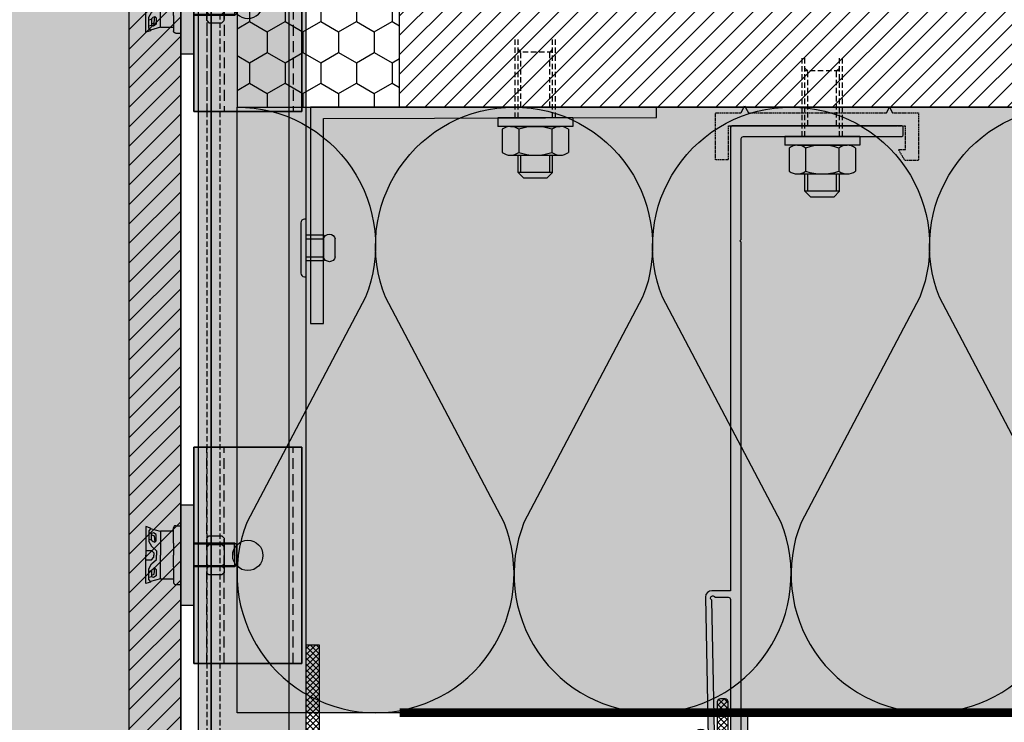
# Model space of a CAD drawing. Units: millimetres. Extents: x -2219 to 10797, y -10604 to -2345.
# Drawn here: x -585 to -357, y -6061 to -5898 of the extents above; entities that cross this region are included whole.
import ezdxf

# ---------------------------------------------------------------- set-up
doc = ezdxf.new("R2010")
doc.units = ezdxf.units.MM
for name, pattern in [('AUSGEZOGEN', [0]), ('NASCOSTA', [0.375, 0.25, -0.125]), ('VERDECKT2_S2', [0.003, 0.002, -0.001])]:
    doc.linetypes.add(name, pattern=pattern)
for name, color, linetype in [('LPT.ISOLANTE', 5, 'Continuous'), ('LPT.PROFILI', 3, 'Continuous'), ('LPT.PROIEZIONI', 1, 'Continuous'), ('LPT.RIVESTIMENTI', 251, 'Continuous'), ('LPT.STAFFE', 1, 'Continuous'), ('LPT.VITERIE', 6, 'Continuous')]:
    doc.layers.add(name, color=color, linetype=linetype)
doc.layers.add('LPT.RETINI', color=7, linetype='Continuous', true_color=0xf4c9a4)

# ---------------------------------------------------------------- blocks, each defined once
blk = doc.blocks.new('*U113')
at = {"layer": 'LPT.ISOLANTE', "true_color": 0xd1d1d1}
h = blk.add_hatch(color=254, dxfattribs=at)
h.dxf.hatch_style = 1
h.paths.add_polyline_path([(0, 0), (0.3884285714281779, -3.63168663354497e-12), (0.3884285714281779, -0.050000000003581), (0, -0.04999999999994931)])
at = {"layer": 'LPT.ISOLANTE', "color": 5}
blk.add_lwpolyline([(0, 0), (0.3884285714281779, -3.63168663354497e-12), (0.3884285714281779, -0.050000000003581), (0, -0.04999999999994931)], close=True, dxfattribs=at)
at = {"layer": 'LPT.ISOLANTE'}
for points in [[(0, 0, -0.5307945587681296), (0.01062195300119129, -0.01569932151664943), (0.0008194592978725268, -0.03430067848103135, 0.5307945587681298), (0.01144141230270179, -0.04999999999995453, 0.5307945587681298), (0.02206336529297914, -0.03430067848739782), (0.01226404122098756, -0.01569932150687237, -0.5307945587681296), (0.0228859942217241, -2.273736754432321e-13, -0.5307945587681296)], [(0.0228859942217241, -2.273736754432321e-13, -0.5307945587681296), (0.03350794722291539, -0.01569932151687681), (0.02370545351959663, -0.03430067848125873, 0.5307945587681298), (0.0343274065244259, -0.0500000000001819, 0.5307945587681298), (0.04494935951470325, -0.03430067848762519), (0.03515003544271167, -0.01569932150709974, -0.5307945587681296), (0.04577198844344821, -4.547473508864641e-13, -0.5307945587681296)], [(0.04577198844344821, -4.547473508864642e-13, -0.5307945587681296), (0.05639394144463949, -0.01569932151710418), (0.04659144774132074, -0.0343006784814861, 0.5307945587681298), (0.05721340074615, -0.05000000000040927, 0.5307945587681298), (0.06783535373642735, -0.03430067848785257), (0.05803602966443577, -0.01569932150732711, -0.5307945587681296), (0.06865798266517231, -6.821210263296963e-13, -0.5307945587681296)]]:
    blk.add_lwpolyline(points, format="xyb", dxfattribs=at)
blk = doc.blocks.new('*U126')
at = {"layer": 'LPT.PROFILI', "true_color": 0xfafafa}
h = blk.add_hatch(color=7, dxfattribs=at)
h.dxf.hatch_style = 1
h.paths.add_polyline_path([(419.8970618421063, 2.999990447657183), (419.8970618421063, 24.99999044766082), (148.3864241700985, 24.99999044766082), (148.3864241700985, 2.999990447657183)])
h.paths.add_polyline_path([(148.3864241700985, 2.999990447657183), (148.3864241700985, -9.55234281718731e-06), (419.8970618421063, -9.55234281718731e-06), (419.8970618421063, 2.999990447657183)])
at = {"layer": 'LPT.PROFILI'}
blk.add_line((148.3864241700985, 20.99999044765718), (419.8970618421063, 20.99999044765718), dxfattribs=at)
at = {"layer": 'LPT.PROFILI', "color": 251, "linetype": 'NASCOSTA', "ltscale": 5}
blk.add_line((148.3864241700985, 4.999990447657183), (419.8970618421063, 4.999990447657183), dxfattribs=at)
at = {"layer": 'LPT.PROFILI'}
blk.add_lwpolyline([(419.8970618421063, 2.999990447657183), (419.8970618421063, 24.99999044766082), (148.3864241700985, 24.99999044766082), (148.3864241700985, 2.999990447657183)], close=True, dxfattribs=at)
at = {"layer": 'LPT.PROFILI', "color": 5}
blk.add_lwpolyline([(148.3864241700985, 2.999990447657183), (148.3864241700985, -9.55234281718731e-06), (419.8970618421063, -9.55234281718731e-06), (419.8970618421063, 2.999990447657183)], close=True, dxfattribs=at)
at = {"layer": 'LPT.PROFILI', "color": 251, "linetype": 'NASCOSTA', "ltscale": 5}
blk.add_lwpolyline([(148.3864241700985, 1.999990447657183), (419.8970618421063, 1.999990447657183)], dxfattribs=at)
blk = doc.blocks.new('A$C6CEC2A9B')
at = {"layer": 'LPT.VITERIE', "ltscale": 3, "true_color": 0xffffff}
h = blk.add_hatch(color=7, dxfattribs=at)
h.dxf.hatch_style = 1
h.paths.add_polyline_path([(0.9666683229552291, 0.841223668821506), (0.8616683229547561, 0.841223668821506), (0.7566683229542832, 0.841223668821506), (0.7566683229542832, 0.4487866612116207), (0.8583298229559917, 0.4487866612116207), (0.9666683229552291, 0.4487866612116207)])
h.paths.add_polyline_path([(0.9633283229550216, 0.8612236688219994), (0.8616683229547561, 0.8612236688219994), (0.7600083229544907, 0.8612236688219994), (0.7466683229541218, 0.841223668821506), (0.8616683229547561, 0.841223668821506), (0.9666683229552291, 0.841223668821506), (0.9766683229554474, 0.841223668821506)])
h.paths.add_polyline_path([(0.7566683229542832, 0.841223668821506), (0.7466683229541218, 0.841223668821506), (0.7466683229541218, 0.4487866612116207), (0.7566683229542832, 0.4487866612116207)])
h.paths.add_polyline_path([(0.9766683229554474, 0.841223668821506), (0.9666683229552291, 0.841223668821506), (0.9666683229552291, 0.4487866612116207), (0.9766683229554474, 0.4487866612116207)])
at = {"layer": 'LPT.VITERIE', "ltscale": 3, "true_color": 0xf8f6b0}
h = blk.add_hatch(color=51, dxfattribs=at)
h.dxf.hatch_style = 1
h.paths.add_polyline_path([(1.346975868408916, 0.3851696458562515), (1.346975868408916, 0.4487866612116207), (0.8583298229559917, 0.4487866612116207), (0.3763607775005911, 0.4487866612116207), (0.376360777500591, 0.3851696458562586), (0.3763607775006011, 0.3233348430295067), (0.577274413863532, 0.3233348430295067), (0.8616683229547251, 0.3233348430295067), (1.146062232045918, 0.3233348430295067), (1.346975868408905, 0.3233348430295067)])
h.paths.add_polyline_path([(1.146062232045918, 0.2742434793935367), (1.146062232045918, 0.3233348430295067), (0.8616683229547251, 0.3233348430295067), (0.577274413863532, 0.3233348430295067), (0.577274413863532, 0.2742434793935082, 0.4142135623730948), (0.5981830502271928, 0.2533348430298474), (0.7466683229540907, 0.2533348430298474), (0.8616683229547251, 0.2533348430298474), (0.9766683229554163, 0.2533348430298474), (1.125153595682229, 0.2533348430298474, 0.414213562373096)])
at = {"layer": 'LPT.VITERIE', "ltscale": 3, "true_color": 0xffffff}
h = blk.add_hatch(color=7, dxfattribs=at)
h.dxf.hatch_style = 1
h.paths.add_polyline_path([(1.093328322955131, 0.2533348430298474), (0.9766683229554163, 0.2533348430298474), (0.8616683229547251, 0.2533348430298474), (0.7466683229540907, 0.2533348430298474), (0.6300083229543816, 0.2533348430298474), (0.6300083229544953, 0.1278830248476837), (0.6333383229540459, 0.1278830248476837), (0.8616683229549267, 0.1278830248476837), (1.089998322955694, 0.1278830248476837), (1.093328322955244, 0.1278830248476837)])
h.paths.add_polyline_path([(1.089998322955694, 0.1278830248476837), (0.8616683229549267, 0.1278830248476837), (0.6333383229540459, 0.1278830248476837), (0.6067545863828777, 0.03114413722005435), (0.6266683229543446, 0.01454902484801582), (0.64566925550454, 0.01454885624579616), (0.6521850010505545, 0.04121602484816125), (0.6449794159136104, 0.06034488342920236), (0.6627343823903971, 0.08454902484766791), (0.7233383229542483, 0.08454902484766791), (0.7366683229540172, 0.07121602484875923), (0.7300083229540064, 0.05454902484888888), (0.7166683229544901, 0.04121602484816123), (0.71333832295403, 0.04121602484816123), (0.7066681454007845, 0.01454831498034995), (0.7299883229545117, 0.01454810805189052), (0.7766683229548903, 0.03859906578799149), (0.8199645384813152, 0.08794327071621669), (0.8616683229549267, 0.08794182646415294), (0.9033721074285381, 0.08794327071621665), (0.9466683229549631, 0.03859906578799155), (0.9933483229553417, 0.01454810805189055), (1.016668500509012, 0.01454831498034995), (1.009998322955823, 0.0412160248481612), (1.006668322955363, 0.04121602484816123), (0.9933283229557901, 0.05454902484888893), (0.9866683229558362, 0.07121602484875923), (0.9999983229556051, 0.08454902484766791), (1.060602263519399, 0.0845490248476679), (1.078357229996243, 0.06034488342920238), (1.071151644859299, 0.04121602484816125), (1.077667390405313, 0.0145488562457961), (1.096668322955509, 0.01454902484801579), (1.116582059526929, 0.0311441372200158)])
h.paths.add_polyline_path([(0.7300083229540064, 0.05454902484888891), (0.7366683229540172, 0.07121602484875918), (0.6766683229545265, 0.0645490248491072), (0.6666683229543082, 0.04454902484872747), (0.6666683229543082, 0.04121602484816123), (0.71333832295403, 0.04121602484816123), (0.7166683229544901, 0.04121602484816123)], flags=16)
h.paths.add_polyline_path([(0.7233383229542483, 0.08454902484766792), (0.6627343823903971, 0.08454902484766791), (0.6449794159136104, 0.06034488342920236), (0.6521850010505545, 0.04121602484816123), (0.6666683229543082, 0.04121602484816125), (0.6666683229543082, 0.04454902484872744), (0.6766683229545265, 0.06454902484910718), (0.7366683229540173, 0.07121602484875918)], flags=17)
h.paths.add_polyline_path([(0.71333832295403, 0.04121602484816123), (0.6666683229543082, 0.04121602484816123), (0.6521850010505545, 0.04121602484816123), (0.64566925550454, 0.01454885624579613), (0.7066681454007845, 0.01454831498034992)], flags=17)
h.paths.add_polyline_path([(0.8166683229547971, 0.04121464662893715), (0.8406212981137173, 0.06236823127546387), (0.8616683229549267, 0.06236823127546387), (0.882715347796136, 0.06236823127546387), (0.9066683229549994, 0.04121464662893715), (0.9066683229549994, -0.01545097515076321), (1.137056575553459, -0.01545097515076321), (1.123328322955047, 0.03121602484782926), (1.116668322955036, 0.03121602484782926), (1.096668322955509, 0.01454902484801579), (1.077667390405313, 0.0145488562457961), (0.9933483229553417, 0.01454810805189055), (0.9466683229549631, 0.03859906578799155), (0.9033721074285381, 0.08794327071621665), (0.8616683229549267, 0.08794182646415294), (0.8199645384813152, 0.08794327071621667), (0.7766683229548903, 0.03859906578799149), (0.7299883229545117, 0.0145481080518905), (0.7066681454007845, 0.01454831498034995), (0.64566925550454, 0.01454885624579613), (0.6266683229543446, 0.01454902484801582), (0.6066683229548174, 0.03121602484782929), (0.6000083229548068, 0.03121602484782929), (0.5862800703563948, -0.01545097515076321), (0.8166683229547971, -0.01545097515076321)])
h.paths.add_polyline_path([(0.9066683229549994, 0.04121464662893715), (0.882715347796136, 0.06236823127546387), (0.8616683229549267, 0.06236823127546387), (0.8406212981137173, 0.06236823127546387), (0.8166683229547971, 0.04121464662893717), (0.8166683229547971, -0.01545097515076321), (0.8616683229549267, -0.01545097515076321), (0.9066683229549994, -0.01545097515076321)], flags=17)
h.paths.add_polyline_path([(1.071151644859299, 0.0412160248481612), (1.009998322955823, 0.04121602484816123), (1.016668500509012, 0.01454831498034992), (1.077667390405313, 0.0145488562457961)], flags=17)
h.paths.add_polyline_path([(1.046668322955327, 0.06454902484910718), (0.9866683229558362, 0.07121602484875922), (0.9933283229557901, 0.05454902484888888), (1.006668322955363, 0.04121602484816123), (1.009998322955823, 0.04121602484816123), (1.056668322955545, 0.04121602484816123), (1.056668322955545, 0.04454902484872741)], flags=16)
h.paths.add_polyline_path([(1.060602263519399, 0.0845490248476679), (0.9999983229556051, 0.08454902484766792), (0.9866683229558362, 0.07121602484875922), (1.046668322955327, 0.06454902484910718), (1.056668322955545, 0.04454902484872733), (1.056668322955545, 0.04121602484816123), (1.071151644859299, 0.04121602484816123), (1.078357229996243, 0.06034488342920238)], flags=17)
at = {"layer": 'LPT.VITERIE', "color": 5, "linetype": 'NASCOSTA', "ltscale": 3}
for p, q in [((0.7600083229544907, 0.8612236688219994), (0.7466683229541218, 0.841223668821506)), ((0.8616683229547561, 0.8612236688219994), (0.7600083229544907, 0.8612236688219994)), ((0.8616683229547561, 0.8612236688219994), (0.9633283229550216, 0.8612236688219994)), ((0.9633283229550216, 0.8612236688219994), (0.9766683229554474, 0.841223668821506)), ((0.8616683229547561, 0.841223668821506), (0.7466683229541218, 0.841223668821506)), ((0.7466683229541218, 0.841223668821506), (0.7466683229541218, 0.4487866612116207)), ((0.7566683229542832, 0.841223668821506), (0.7566683229542832, 0.4487866612116207)), ((0.8616683229547561, 0.841223668821506), (0.9766683229554474, 0.841223668821506)), ((0.9666683229552291, 0.841223668821506), (0.9666683229552291, 0.4487866612116207)), ((0.9766683229554474, 0.841223668821506), (0.9766683229554474, 0.4487866612116207)), ((0.376360777500591, 0.3851696458562586), (0.376360777500591, 0.4487866612116207)), ((0.376360777500591, 0.4487866612116207), (0.8583298229559917, 0.4487866612116207)), ((0.3763607775006012, 0.3233348430295067), (0.376360777500591, 0.3851696458562586)), ((1.346975868408916, 0.4487866612116207), (0.8583298229559917, 0.4487866612116207)), ((1.346975868408916, 0.3851696458562515), (1.346975868408916, 0.4487866612116207)), ((1.346975868408905, 0.3233348430295067), (1.346975868408916, 0.3851696458562515)), ((0.577274413863532, 0.3233348430295067), (0.3763607775006012, 0.3233348430295067)), ((0.577274413863532, 0.3233348430295067), (0.8616683229547251, 0.3233348430295067)), ((0.577274413863532, 0.2742434793935402), (0.577274413863532, 0.3233348430295067)), ((1.146062232045918, 0.3233348430295067), (0.8616683229547251, 0.3233348430295067)), ((1.146062232045918, 0.2742434793935402), (1.146062232045918, 0.3233348430295067)), ((1.146062232045918, 0.3233348430295067), (1.346975868408905, 0.3233348430295067)), ((0.7466683229540907, 0.2533348430298474), (0.5981830502271608, 0.2533348430298474)), ((0.6300083229543816, 0.2533348430298474), (0.6300083229544953, 0.1278830248476837)), ((0.7466683229540907, 0.2533348430298474), (0.8616683229547251, 0.2533348430298474)), ((0.9766683229554163, 0.2533348430298474), (0.8616683229547251, 0.2533348430298474)), ((0.9766683229554163, 0.2533348430298474), (1.125153595682232, 0.2533348430298474)), ((1.093328322955131, 0.2533348430298474), (1.093328322955244, 0.1278830248476837)), ((0.6333383229540459, 0.1278830248476837), (0.6067743410214348, 0.03121602484782926)), ((0.6300083229544953, 0.1278830248476837), (0.6333383229540459, 0.1278830248476837)), ((1.093328322955244, 0.1278830248476837), (1.089998322955694, 0.1278830248476837)), ((1.089998322955694, 0.1278830248476837), (1.116562304888362, 0.03121602484782926)), ((0.6000083229548068, 0.03121602484782926), (0.5862800703563948, -0.01545097515076321)), ((0.6067743410214348, 0.03121602484782926), (0.6000083229548068, 0.03121602484782926)), ((1.116562304888362, 0.03121602484782926), (1.123328322955047, 0.03121602484782926)), ((1.123328322955047, 0.03121602484782926), (1.137056575553459, -0.01545097515076321)), ((0.5862800703563948, -0.01545097515076321), (0.8616683229549267, -0.01545097515076321)), ((1.137056575553459, -0.01545097515076321), (0.8616683229549267, -0.01545097515076321))]:
    blk.add_line(p, q, dxfattribs=at)
for points in [[(0.6333383229540459, 0.1278830248476837), (0.8616683229549267, 0.1278830248476837)], [(1.089998322955694, 0.1278830248476837), (0.8616683229549267, 0.1278830248476837)], [(0.6066683229548175, 0.03121602484782926), (0.6266683229543446, 0.01454902484801579), (0.7299883229545117, 0.01454810805189055), (0.7766683229548903, 0.03859906578799155), (0.8199645384813152, 0.08794327071621666), (0.8616683229549267, 0.08794182646415294)], [(0.706668322954215, 0.01454902484801579), (0.71333832295403, 0.04121602484816123), (0.7166683229544901, 0.04121602484816123), (0.7300083229540064, 0.05454902484888891), (0.7366683229540172, 0.07121602484875922), (0.7233383229542483, 0.08454902484766791), (0.6627343823903971, 0.08454902484766791), (0.6449794159136104, 0.06034488342920241), (0.6521850010505545, 0.04121602484816123), (0.6456692966823425, 0.01454902477530595)], [(0.71333832295403, 0.04121602484816123), (0.6521850010505545, 0.04121602484816123)], [(0.6666683229543082, 0.04121602484816123), (0.6666683229543082, 0.04454902484872747), (0.6766683229545265, 0.06454902484910718), (0.7366683229540172, 0.07121602484875922)], [(0.8166683229547971, 0.04121464662893715), (0.8406212981137173, 0.06236823127546387), (0.8616683229549267, 0.06236823127546387)], [(0.8166683229547971, -0.01545097515076321), (0.8166683229547971, 0.04121464662893715)], [(1.116668322955036, 0.03121602484782926), (1.096668322955509, 0.01454902484801579), (0.9933483229553417, 0.01454810805189055), (0.9466683229549631, 0.03859906578799155), (0.9033721074285381, 0.08794327071621666), (0.8616683229549267, 0.08794182646415294)], [(0.9066683229549994, 0.04121464662893715), (0.882715347796136, 0.06236823127546387), (0.8616683229549267, 0.06236823127546387)], [(0.9066683229549994, -0.01545097515076321), (0.9066683229549994, 0.04121464662893715)], [(1.016668322955582, 0.01454902484801579), (1.009998322955823, 0.04121602484816123), (1.006668322955363, 0.04121602484816123), (0.9933283229557901, 0.05454902484888891), (0.9866683229558362, 0.07121602484875922), (0.9999983229556051, 0.08454902484766791), (1.060602263519399, 0.08454902484766791), (1.078357229996243, 0.06034488342920241), (1.071151644859299, 0.04121602484816123), (1.077667349227511, 0.01454902477530595)], [(1.056668322955545, 0.04121602484816123), (1.056668322955545, 0.04454902484872747), (1.046668322955327, 0.06454902484910718), (0.9866683229558362, 0.07121602484875922)], [(1.009998322955823, 0.04121602484816123), (1.071151644859299, 0.04121602484816123)]]:
    blk.add_lwpolyline(points, dxfattribs=at)
for centre, radius, start, end in [((0.5981830502271928, 0.2742434793935082), 0.0209086363636608, 179.9999999999124, 269.9999999999124), ((1.125153595682229, 0.2742434793935367), 0.02090863636368923, 270.0000000000097, 9.732497325278362e-12)]:
    blk.add_arc(centre, radius, start, end, dxfattribs=at)
blk = doc.blocks.new('LPT.DADO M5')
at = {"layer": 'LPT.VITERIE', "color": 5}
for p, q in [((-4, 4.000048828125045), (-3.499963378906386, 4.500048828125045)), ((-4, -3.999951171874955), (-4, 4.000048828125045)), ((-3.5, 2.500048828125045), (-4, 3.000048828125045)), ((-4, 2.000048828125045), (-3.5, 2.500048828125045)), ((-0.5, 2.499951171874955), (-3.5, 2.500048828125045)), ((-3.499963378906386, 4.500048828125045), (-0.4999633789063864, 4.499951171874955)), ((0.0001220703125, 3), (-0.5, 2.499951171874955)), ((-0.5, 2.499951171874955), (0, 1.999951171874955)), ((-0.4999633789063864, 4.499951171874955), (3.662109361357579e-05, 3.999951171874955)), ((0, -4.000048828125045), (0, 3.999987792968568)), ((-3.5, -2.499951171874955), (-4, -1.999951171874955)), ((-0.5, -2.500048828125045), (0, -2.000048828125045)), ((-3.499963378906386, -4.499951171874955), (-4, -3.999951171874955)), ((-3.999914550781341, -2.999951171874955), (-3.5, -2.499951171874955)), ((-0.5, -2.500048828125045), (-3.5, -2.499951171874955)), ((-0.5, -4.500048828125045), (-3.499963378906386, -4.499951171874955)), ((0, -3), (-0.5, -2.500048828125045)), ((0, -4.000048828125045), (-0.5, -4.500048828125045))]:
    blk.add_line(p, q, dxfattribs=at)
blk = doc.blocks.new('A$C23B660B7')
at = {"layer": 'LPT.PROFILI', "true_color": 0xfafafa}
h = blk.add_hatch(color=7, dxfattribs=at)
h.dxf.hatch_style = 1
h.paths.add_polyline_path([(-2.257206688227598e-06, 4.410961992107332e-06), (49.99999774279331, 4.410961992107332e-06), (49.99999774279331, 25.00000441095835), (-2.257206688227598e-06, 25.00000441095835)])
at = {"layer": 'LPT.PROFILI'}
for points in [[(49.99999774279331, 4.410961992107332e-06), (-2.257206688227598e-06, 4.410961992107332e-06), (-2.257206688227598e-06, 25.00000441095835), (49.99999774279331, 25.00000441095835)], [(-2.257206688227598e-06, 4.410961992107332e-06), (49.99999774279331, 4.410961992107332e-06), (49.99999774279331, 25.00000441095835), (-2.257206688227598e-06, 25.00000441095835)]]:
    blk.add_lwpolyline(points, close=True, dxfattribs=at)
at = {"layer": 'LPT.PROFILI', "color": 252, "linetype": 'NASCOSTA', "ltscale": 10}
for points in [[(49.99999774279331, 23.00000441096017), (-2.257206688227598e-06, 23.00000441096017)], [(49.99999774279331, 7.000004410960173), (-2.257206688227598e-06, 7.000004410960173)], [(49.99999774279331, 3.000004410960173), (-2.257206688227598e-06, 3.000004410960173)]]:
    blk.add_lwpolyline(points, dxfattribs=at)
at = {"layer": 'LPT.PROFILI'}
blk.add_circle((24.99999774279331, 12.50000441096199), 3.5, dxfattribs=at)
at = {"layer": 'LPT.VITERIE', "xscale": 23.91356333827114, "yscale": 23.91356333827114, "zscale": 23.91356333827114}
blk.add_blockref('A$C6CEC2A9B', (4.314602294057025, -10.73208383729279), dxfattribs=at)
at = {"layer": 'LPT.VITERIE', "color": 5, "rotation": 270}
blk.add_blockref('LPT.DADO M5', (25.00002826037155, 3.000004410960173), dxfattribs=at)
blk = doc.blocks.new('A$C4AF46358')
at = {"layer": 'LPT.VITERIE', "true_color": 0xffffff}
h = blk.add_hatch(color=7, dxfattribs=at)
h.dxf.hatch_style = 1
h.paths.add_polyline_path([(12.66670977610465, 7.721387261527525), (4.666709776104653, 7.721387261527525), (6.000043109418584, 6.38805392818449), (11.33337644273251, 6.38805392818449)])
h.paths.add_polyline_path([(12.00004310941858, 11.72138726152752), (5.333376442732515, 11.72138726152752), (5.333376442732515, 7.721387261527525), (12.00004310941858, 7.721387261527525)])
h.paths.add_polyline_path([(12.66670977610465, 11.72138726152752), (12.00004310941858, 11.72138726152752), (12.00004310941858, 7.721387261527525), (12.66670977610465, 7.721387261527525)])
h.paths.add_polyline_path([(12.50004442516819, 12.38111270910357, -0.08542315770160362), (8.666708289189957, 11.72138726153529), (12.00004310941858, 11.72138726152752), (12.66670977610465, 11.72138726152752), (14.41671236483216, 11.72138726153993, -0.1672859667175064)])
h.paths.add_polyline_path([(16.33337495587602, 17.72833265753011, 0.3442040626634813), (12.50004162256209, 17.72832629199368), (12.50004162256209, 12.38111489774744, 0.3442040626634811), (16.33337495587602, 12.38110853221101)])
h.paths.add_polyline_path([(12.50004162256209, 17.72832947472201, 0.1721020313328834), (4.833374955876025, 17.72832947474265), (4.833374955876025, 12.38111171496936, 0.1721020313328834), (12.50004162256209, 12.38111171499001)])
h.paths.add_polyline_path([(4.833374955876025, 17.72832947474461, 0.3442040626628791), (1.000041622562094, 17.72832947479008), (1.000041622562094, 12.38111171495105, 0.3442040626628791), (4.833374955876025, 12.3811117149965)])
h.paths.add_polyline_path([(8.666708289189966, 18.38805392817672), (2.916708289194163, 18.3880539282012, -0.1672858334225945), (4.833374955877751, 17.72832947474326, -0.08542309239364093)])
h.paths.add_polyline_path([(17.33337644273251, 20.38805392818449), (4.310941858420847e-05, 20.38805392818449), (4.310941858420847e-05, 18.38805392818449), (17.33337644273251, 18.38805392818449)])
h.paths.add_polyline_path([(14.41671236483216, 18.38805392820119), (8.666708289176682, 18.38805392817672, -0.0854231577012979), (12.50004442514257, 17.72832848061754, -0.1672859667201901)])
h.paths.add_polyline_path([(5.333376442732515, 11.72138726152752), (4.666709776104653, 11.72138726152752), (4.666709776104653, 7.721387261527525), (5.333376442732515, 7.721387261527525)])
h.paths.add_polyline_path([(2.916708289189955, 11.72138726153993), (8.66670828917759, 11.72138726153529, -0.08542309239396627), (4.833374955852126, 12.38111171497784, -0.1672858334202583)])
at = {"layer": 'LPT.VITERIE', "color": 8, "linetype": 'NASCOSTA', "ltscale": 5}
for p, q in [((12.66670977610465, 20.38805392818449), (12.66670977610465, 38.77613261946954)), ((13.33337644273251, 20.38805392818449), (13.33337644273251, 38.77613261946954)), ((5.333376442732515, 35.55472059486328), (4.666709776104653, 36.22138726152025)), ((12.66670977610465, 35.55472059486328), (4.666709776104653, 35.55472059486328)), ((5.333376442732515, 22.88805392817721), (5.333376442732515, 35.55472059486328)), ((12.66670977610465, 36.22138726152025), (12.00004310941858, 35.55472059486328)), ((12.00004310941858, 22.88805392817721), (12.00004310941858, 35.55472059486328))]:
    blk.add_line(p, q, dxfattribs=at)
at = {"layer": 'LPT.VITERIE', "color": 6, "linetype": 'Continuous'}
for p, q in [((4.310941858420847e-05, 20.38805392818449), (4.310941858420847e-05, 18.38805392818449)), ((17.33337644273251, 20.38805392818449), (4.310941858420847e-05, 20.38805392818449)), ((17.33337644273251, 18.38805392818449), (4.310941858420847e-05, 18.38805392818449)), ((2.916708289189955, 18.38805392818449), (14.41671633570058, 18.38805392818449)), ((17.33337644273251, 20.38805392818449), (17.33337644273251, 18.38805392818449)), ((1.000041622562094, 17.72832947477855), (1.000041622562094, 12.38111171499168)), ((4.833374955876025, 17.72832947477855), (4.833374955876025, 12.38111171499168)), ((12.50004162256209, 17.72832947477855), (12.50004162256209, 12.38111171499168)), ((16.33337495587602, 17.72833265757345), (16.33337495587602, 12.38110853219678)), ((2.916708289189955, 11.72138726152752), (14.41671633570058, 11.72138726152752)), ((4.666709776104653, 7.721387261527525), (4.666709776104653, 11.72138726152752)), ((5.333376442732515, 7.721387261527525), (5.333376442732515, 11.72138726152752)), ((12.00004310941858, 7.721387261527525), (12.00004310941858, 11.72138726152752)), ((12.66670977610465, 7.721387261527525), (12.66670977610465, 11.72138726152752)), ((12.66670977610465, 7.721387261527525), (4.666709776104653, 7.721387261527525)), ((6.000043109418584, 6.38805392818449), (4.666709776104653, 7.721387261527525)), ((12.66670977610465, 7.721387261527525), (11.33337644273251, 6.38805392818449)), ((11.33337644273251, 6.38805392818449), (6.000043109418584, 6.38805392818449))]:
    blk.add_line(p, q, dxfattribs=at)
at = {"layer": 'LPT.VITERIE', "color": 8, "linetype": 'NASCOSTA', "ltscale": 5}
for points in [[(4.000043109418584, 20.38805392818449), (4.000043109418584, 38.77613261946954)], [(4.666709776104653, 20.38805392818449), (4.666709776104653, 38.77613261946954)], [(4.000043109418584, 22.88805392817721), (13.33337644273251, 22.88805392817721)]]:
    blk.add_lwpolyline(points, dxfattribs=at)
at = {"layer": 'LPT.VITERIE', "color": 6, "linetype": 'Continuous'}
for centre, radius, start, end in [((2.916708289189955, 15.27399059149593), 3.114063336705259, 52.01265768227255, 127.9873423177274), ((8.666708289189955, 6.921387261510063), 11.46666666666666, 70.46986682641645, 109.5301183146999), ((14.41671236483216, 15.27399059149593), 3.114063336705259, 52.01265768227255, 127.9873423177274), ((2.916708289189955, 14.83545059824519), 3.114063336705259, 232.0126576822726, 307.9873423177274), ((8.666708289189955, 23.18805392820195), 11.46666666666666, 250.4698816853001, 289.5301331735835), ((14.41671236483216, 14.83545059824519), 3.114063336705259, 232.0126576822726, 307.9873423177274)]:
    blk.add_arc(centre, radius, start, end, dxfattribs=at)
blk = doc.blocks.new('A$C62157D2D')
at = {"layer": 'LPT.STAFFE', "true_color": 0xfafafa}
h = blk.add_hatch(color=7, dxfattribs=at)
h.dxf.hatch_style = 1
h.paths.add_polyline_path([(48.62612016705134, 100.0000073061819), (-31.37387983295002, 100.0000073061847), (-31.37387983295002, 50.00000730618467), (-28.37387983295002, 50.00000730618467), (-28.37387983295002, 97.3746119661555), (48.62612016705134, 97.62553068235229)])
at = {"layer": 'LPT.STAFFE'}
blk.add_lwpolyline([(48.62612016705134, 100.0000073061819), (-31.37387983295002, 100.0000073061847), (-31.37387983295002, 50.00000730618467), (-28.37387983295002, 50.00000730618467), (-28.37387983295002, 97.3746119661555), (48.62612016705134, 97.62553068235229), (48.62612016705134, 100.0000073061819)], close=True, dxfattribs=at)
blk = doc.blocks.new('*U47')
at = {"layer": 'LPT.VITERIE', "true_color": 0xffffff}
h = blk.add_hatch(color=7, dxfattribs=at)
h.dxf.hatch_style = 1
h.paths.add_polyline_path([(11.60792332157143, 5.310472371059018), (4.392178095818963, 5.310472371059018), (4.392178095818963, 0.4999755538847239), (11.60792332157143, 0.4999755538847239)])
at = {"layer": 'LPT.VITERIE', "color": 3, "linetype": 'Continuous'}
for p, q in [((5.500050708644267, 0.4999755538847239), (5.500050708644531, 5.310472371098148)), ((10.50005070866246, 0.4999755538847239), (10.50005070866272, 5.310472371059039))]:
    blk.add_line(p, q, dxfattribs=at)
blk.add_lwpolyline([(5.500050708641803, 8.594043484182837), (10.50005070866545, 8.594043484221036)], dxfattribs=at)
at = {"layer": 'LPT.VITERIE'}
blk.add_lwpolyline([(11.60792332157143, 5.310472371059018), (4.392178095818963, 5.310472371059018), (4.392178095818963, 0.4999755538847239), (11.60792332157143, 0.4999755538847239)], close=True, dxfattribs=at)
at = {"layer": 'LPT.VITERIE', "color": 3, "linetype": 'Continuous'}
blk.add_lwpolyline([(5.070870611234568e-05, -2.444658093736507e-05), (5.070870611234568e-05, 0.4999755538847239), (16.00005070869156, 0.4999755538847239), (16.00005070869156, -2.444658093736507e-05, -0.414213562373095), (15.00005070866973, -1.000024446784664), (1.000050708636991, -1.000024446784664, -0.414213562373095)], format="xyb", close=True, dxfattribs=at)
for centre, start, end in [((5.852887769571945, 6.952257927640493), 102.1289822143284, 180), ((10.14721364791721, 6.952257927640493), 0, 77.87101779206998), ((5.852887769571945, 6.952257927640493), 180, 257.8710177856716), ((10.14721364791721, 6.952257927640493), 282.12898220793, 0)]:
    blk.add_arc(centre, 1.679271808027173, start, end, dxfattribs=at)
blk = doc.blocks.new('*U111')
at = {"layer": 'LPT.ISOLANTE'}
h = blk.add_hatch(dxfattribs=at)
h.set_pattern_fill('HONEY', color=252, scale=1.5, angle=-90.00000000000001, style=0)
h.set_pattern_definition([(270, (536.1555325226055, 4700.16893882079), (4.124445967499999, -7.143750000000002), [4.762499999999999, -9.524999999999999]), (29.99999999999998, (536.1555325226055, 4700.16893882079), (4.124445994535087, 7.143749984391286), [4.762499999999999, -9.524999999999999]), (329.9999999999999, (536.1555325226055, 4700.16893882079), (8.248891962035083, -1.560871498143623e-08), [-9.524999999999999, 4.762499999999999])])
h.paths.add_polyline_path([(-6.972298706386937e-06, -6.600214874197263e-06), (37.5999930277012, -6.600214874197263e-06), (37.59999302769681, 103.899990191405), (-6.972290140794257e-06, 103.8999901914068)])
blk.add_lwpolyline([(-6.972298706386937e-06, -6.600214874197263e-06), (37.5999930277012, -6.600214874197263e-06), (37.59999302769681, 103.899990191405), (-6.972290140794257e-06, 103.8999901914068), (-6.972298706386937e-06, -6.600214874197263e-06)], dxfattribs=at)
blk = doc.blocks.new('*U153')
at = {"layer": 'LPT.RETINI', "true_color": 0xc2bbb1}
h = blk.add_hatch(color=9, dxfattribs=at)
h.dxf.hatch_style = 1
h.paths.add_polyline_path([(-5.891547516512219e-07, 11.99999995677626), (324.4532303291426, 11.99999995677626), (324.4532303291426, -4.322373570175841e-08), (-5.891547516512219e-07, -4.322373570175841e-08)])
at = {"layer": 'LPT.RETINI'}
h = blk.add_hatch(dxfattribs=at)
h.set_pattern_fill('ANSI31', color=252)
h.set_pattern_definition([(45, (24.45323091829732, 0), (-2.245064030267288, 2.245064030267288), [])])
h.paths.add_polyline_path([(-5.891547516512219e-07, 11.99999995677626), (324.4532303291426, 11.99999995677626), (324.4532303291426, -4.322373570175841e-08), (-5.891547516512219e-07, -4.322373570175841e-08)])
at = {"layer": 'LPT.RIVESTIMENTI', "color": 1}
blk.add_lwpolyline([(-5.891547516512219e-07, 11.99999995677626), (324.4532303291426, 11.99999995677626), (324.4532303291426, -4.322373570175841e-08), (-5.891547516512219e-07, -4.322373570175841e-08)], close=True, dxfattribs=at)
blk = doc.blocks.new('*U19')
at = {"layer": 'LPT.STAFFE', "true_color": 0xffffff}
h = blk.add_hatch(color=7, dxfattribs=at)
edge = h.paths.add_edge_path()
edge.add_line((-19.99999999998544, -107.4999999999927), (-24.28319006786114, -107.4999999999936))
edge.add_arc((-24.28319006786114, -108.9999999999936), 1.499999999999986, 89.99999999999986, 178.0642373735913)
edge.add_line((-25.78233405776103, -108.9493314935321), (-24.81650300799776, -157.6072243500951))
edge.add_arc((-25.31637497126284, -157.618538957567), 0.5000000000007293, -58.70333080722372, 1.2966691927306897, ccw=False)
edge.add_arc((-24.79690553298881, -158.473027987748), 0.4999999999994386, 121.2966691927472, 181.2966691926754)
edge.add_line((-25.29677749625261, -158.4843425952195), (-25.27412129722177, -159.4852786611614))
edge.add_arc((-24.77424933395881, -159.4739640536905), 0.499999999998588, 181.2966691926125, 268.499999999958)
edge.add_line((-24.78733780811308, -159.9737927161768), (-23.78652201654222, -160.000000000001))
edge.add_arc((-23.77343354238855, -159.5001713375133), 0.4999999999998443, 268.5000000000306, 361.2966691926842)
edge.add_line((-23.27356157912436, -159.4888567300418), (-24.26583065953675, -109.6634574154911))
edge.add_arc((-24.08319006786146, -109.198008799346), 0.4999999999989397, 23.32945420966331, 248.5751117716041, ccw=False)
edge.add_line((-23.62406860748524, -108.9999999999936), (-20.49999999998573, -108.9999999999921))
edge.add_arc((-20.49999999998548, -109.4999999999921), 0.5, -3.183231456205249e-12, 90.00000000002927, ccw=False)
edge.add_line((-19.99999999998548, -109.4999999999921), (-19.99999999998903, -159.5000000000004))
edge.add_arc((-19.49999999998903, -159.5000000000005), 0.5, 179.9999999999968, 269.9999999999829)
edge.add_line((-19.49999999998918, -160.0000000000005), (-17.99999999996013, -160.0000000000009))
edge.add_arc((-17.99999999995998, -159.5000000000009), 0.5, 269.9999999999829, 360)
edge.add_line((-17.49999999995998, -159.5000000000009), (-17.49999999995998, -154.723216858848))
edge.add_line((-17.49999999995998, -154.723216858848), (-17.81243797688512, -154.4107788819229))
edge.add_line((-17.81243797688512, -154.4107788819229), (-17.49999999995998, -154.0983409049986))
edge.add_line((-17.49999999995998, -154.0983409049986), (-17.49999999995634, -26.92147236381243))
edge.add_line((-17.49999999995634, -26.92147236381243), (-17.81243797688148, -26.60903438688729))
edge.add_line((-17.81243797688148, -26.60903438688729), (-17.49999999995634, -26.29659640996306))
edge.add_line((-17.49999999995634, -26.29659640996306), (-17.49999999995634, -2.999871963860571))
edge.add_arc((-16.99999999995634, -2.999871963860569), 0.5, 89.99979895423343, 180, ccw=False)
edge.add_line((-16.99999824550106, -2.499871963863647), (19.4888567300568, -2.499999999992629))
edge.add_arc((19.50017133752772, -2.000128036728256), 0.4999999999999999, 268.7033308073883, 361.499999999987)
edge.add_line((20.0000000000155, -1.987039562574432), (20.00000000001457, -0.512960437453839))
edge.add_arc((19.50017133751033, -0.4998719632817983), 0.5000000000169321, 358.4999999979755, 451.2966691905744)
edge.add_line((19.4888567300568, -9.459100169806334e-14), (-19.48885673001174, -4.545383769418504e-13))
edge.add_arc((-19.50017133749081, -0.4998719632722435), 0.5000000000075981, 88.7033308064739, 181.4999999990729)
edge.add_line((-19.9999999999864, -0.5129604374182918), (-19.99999999998544, -107.4999999999927))
at = {"layer": 'LPT.STAFFE'}
for p, q in [((-23.64933344193979, -140.6200000000003), (-25.15368959301886, -140.6200000000003)), ((-17.49999999995998, -140.6200000000003), (-19.99999999998908, -140.6200000000003)), ((-23.5497588179465, -145.6200000000003), (-25.05444248293437, -145.6200000000003)), ((-17.49999999995998, -145.6200000000003), (-19.99999999998908, -145.6200000000003))]:
    blk.add_line(p, q, dxfattribs=at)
blk.add_lwpolyline([(-19.99999999998544, -107.4999999999927), (-24.28319006786114, -107.4999999999936, 0.4043523046821973), (-25.78233405776103, -108.9493314935321), (-24.81650300799776, -157.6072243500951, -0.2679491924309086), (-25.05664025212538, -158.045783472658, 0.2679491924307869), (-25.29677749625261, -158.4843425952195), (-25.27412129722177, -159.4852786611614, 0.3999883225719314), (-24.78733780811308, -159.9737927161768), (-23.78652201654222, -160.000000000001, 0.4285833444137458), (-23.27356157912436, -159.4888567300418), (-24.26583065953675, -109.6634574154911, -1.500084062306394), (-23.62406860748524, -108.9999999999936), (-20.49999999998573, -108.9999999999921, -0.4142135623732595), (-19.99999999998548, -109.4999999999921), (-19.99999999998903, -159.5000000000004, 0.4142135623730243), (-19.49999999998918, -160.0000000000005), (-17.99999999996013, -160.0000000000009, 0.4142135623731825), (-17.49999999995998, -159.5000000000009), (-17.49999999995998, -154.723216858848), (-17.81243797688512, -154.4107788819229), (-17.49999999995998, -154.0983409049986), (-17.49999999995634, -26.92147236381243), (-17.81243797688148, -26.60903438688729), (-17.49999999995634, -26.29659640996306), (-17.49999999995634, -2.999871963860569, -0.414214590109581), (-16.99999824550106, -2.499871963863647), (19.4888567300568, -2.499999999992629, 0.4285833444134567), (20.0000000000155, -1.987039562574432), (20.00000000001457, -0.512960437453839, 0.4285833444134567), (19.4888567300568, -9.459100169806334e-14), (-19.48885673001174, -4.545383769418504e-13, 0.4285833444134568), (-19.9999999999864, -0.5129604374182918)], format="xyb", close=True, dxfattribs=at)
for centre, start, end in [((-19.49999999998908, -159.5001713375132), 178.7033308073349, 271.4999999999898), ((-17.99999999995998, -159.5001713375132), 268.5000000000102, 1.296669192665096)]:
    blk.add_arc(centre, 0.5, start, end, dxfattribs=at)
blk = doc.blocks.new('LPT.TERMOSTOP')
at = {"layer": 'LPT.STAFFE', "true_color": 0xffffff}
h = blk.add_hatch(color=7, dxfattribs=at)
h.paths.add_polyline_path([(2653.949939603777, -5283.705758006474), (2694.949939603778, -5283.705758006471), (2694.949939603778, -5278.20759543887), (2693.309932676005, -5278.20759543887), (2694.852100225947, -5275.626825259241), (2697.923435685082, -5275.626825259241), (2697.923435685083, -5286.6777082374), (2691.95423038755, -5286.6777082374), (2691.24492585925, -5288.005629963224), (2690.539064551562, -5286.6777082374), (2658.636360828611, -5286.677708237403), (2657.747878397664, -5288.278508475923), (2656.952000311436, -5286.677708237403), (2650.976443522456, -5286.677708237403), (2650.976443522455, -5275.851240054837), (2653.949939603777, -5275.851240054837), (2653.949939603777, -5278.375906535586)])
h.paths.add_polyline_path([(2692.489016829843, -5283.705758006471), (2655.068254398962, -5283.705758006474)], flags=17)
edge = h.paths.add_edge_path(flags=16)
edge.add_line((2655.068254398962, -5283.705758006474), (2692.489016829843, -5283.705758006471))
at = {"layer": 'LPT.STAFFE', "linetype": 'VERDECKT2_S2'}
for p, q in [((2653.949939603777, -5275.851240054837), (2650.976443522455, -5275.851240054837)), ((2650.976443522455, -5275.851240054837), (2650.976443522456, -5286.677708237403)), ((2653.949939603777, -5278.375906535586), (2653.949939603777, -5275.851240054837)), ((2694.852100225947, -5275.626825259241), (2693.309932676005, -5278.20759543887)), ((2697.923435685082, -5275.626825259241), (2694.852100225947, -5275.626825259241)), ((2697.923435685083, -5286.6777082374), (2697.923435685082, -5275.626825259241)), ((2653.949939603777, -5283.705758006474), (2653.949939603777, -5278.375906535586)), ((2653.949939603777, -5278.375906535586), (2653.949939603777, -5278.375906535586)), ((2693.309932676005, -5278.20759543887), (2694.949939603778, -5278.20759543887)), ((2694.949939603778, -5278.20759543887), (2694.949939603778, -5283.705758006471)), ((2653.949939603777, -5283.705758006474), (2694.949939603778, -5283.705758006471)), ((2650.976443522456, -5286.677708237403), (2656.952000311436, -5286.677708237403)), ((2658.636360828611, -5286.677708237403), (2690.539064551562, -5286.6777082374)), ((2691.95423038755, -5286.6777082374), (2697.923435685083, -5286.6777082374))]:
    blk.add_line(p, q, dxfattribs=at)
at = {"layer": 'LPT.STAFFE', "linetype": 'AUSGEZOGEN'}
for p, q in [((2655.068254398962, -5283.705758006474), (2692.489016829843, -5283.705758006471)), ((2655.068254398962, -5283.705758006474), (2692.489016829843, -5283.705758006471)), ((2692.489016829843, -5283.705758006471), (2655.068254398962, -5283.705758006474)), ((2656.952000311436, -5286.677708237403), (2657.747878397664, -5288.278508475923)), ((2657.747878397664, -5288.278508475923), (2658.636360828611, -5286.677708237403)), ((2690.539064551562, -5286.6777082374), (2691.24492585925, -5288.005629963224)), ((2691.24492585925, -5288.005629963224), (2691.95423038755, -5286.6777082374))]:
    blk.add_line(p, q, dxfattribs=at)
blk = doc.blocks.new('LPT.RIVETTO')
at = {"layer": 'LPT.PROFILI', "true_color": 0xffffff}
h = blk.add_hatch(color=7, dxfattribs=at)
h.paths.add_polyline_path([(1766.96988230923, -4972.07814664984, 0.3534853336363698), (1765.643446020414, -4970.436362338703), (1760.643446020399, -4970.436367033445, 0.3534853336067284), (1759.317012814834, -4972.078153835431, 0.3534853336058563), (1760.643449103472, -4973.71993814653), (1760.643461834521, -4981.824104489709), (1765.643461834537, -4981.824099795005), (1765.643449103488, -4973.719933451864, 0.3534853336369143)])
h.paths.add_polyline_path([(1771.143462304034, -4982.324094631387), (1771.143461834564, -4981.824094630831), (1755.143461834586, -4981.824109653882), (1755.143462304055, -4982.324109654482, 0.4142135623736654), (1756.143463243063, -4983.324108715609), (1770.143463242862, -4983.32409557044, 0.4142135623730577)])
at = {"layer": 'LPT.VITERIE', "color": 3, "linetype": 'Continuous'}
for p, q in [((1760.643461834521, -4981.824104489709), (1760.643449103472, -4973.719938146529)), ((1765.643461834537, -4981.824099795005), (1765.643449103488, -4973.719933451865))]:
    blk.add_line(p, q, dxfattribs=at)
blk.add_lwpolyline([(1760.643446020391, -4970.436367033445), (1765.643446020411, -4970.436362338703)], dxfattribs=at)
blk.add_lwpolyline([(1755.143462304055, -4982.324109654348), (1755.143461834586, -4981.824109653882), (1771.143461834564, -4981.824094630831), (1771.143462304034, -4982.324094631297, -0.414213562373095), (1770.143463242953, -4983.32409557044), (1756.143463242927, -4983.324108715609, -0.414213562373095)], format="xyb", close=True, dxfattribs=at)
for centre, start, end in [((1760.99628462286, -4972.078152258695), 102.1290360116285, 180.0000537973196), ((1760.99628462286, -4972.078152258695), 180.0000537973196, 257.8710715830015), ((1765.290610501203, -4972.078148226577), 5.379731965420462e-05, 77.87107158934485), ((1765.290610501203, -4972.078148226577), 282.129036005231, 5.379731965420462e-05)]:
    blk.add_arc(centre, 1.679271808027173, start, end, dxfattribs=at)
blk = doc.blocks.new('A$C1EB06101')
at = {"layer": 'LPT.PROFILI'}
h = blk.add_hatch(dxfattribs=at)
h.set_pattern_fill('ANSI37', color=252, scale=0.3, angle=180, style=0)
h.set_pattern_definition([(225, (0, -1.106468260451948), (0.6735192090801863, -0.6735192090801866), []), (315, (0, -1.106468260451948), (0.6735192090801866, 0.6735192090801863), [])])
edge = h.paths.add_edge_path()
edge.add_arc((0.5499999999992724, -1.806468260451766), 0.7000000000000004, 1.817459817979152e-14, 89.99999999997628)
edge.add_line((0.5499999999997272, -1.106468260451948), (-0.5499999999989336, -1.106468260451493))
edge.add_arc((-0.5499999999992724, -1.806468260450856), 0.7000000000000002, 89.99999999998577, 180)
edge.add_line((-1.249999999999091, -1.806468260450856), (-1.249999999999532, -15.72646826045934))
edge.add_line((-1.249999999999545, -15.72646826046002), (1.249999999999884, -15.72646826046002))
edge.add_line((1.249999999999545, -15.72646826046002), (1.249999999999103, -1.806468260451991))
edge = h.paths.add_edge_path()
edge.add_line((-46.99999999998772, -48.60646826047287), (-59.29998765801782, -48.60646826047492))
edge.add_arc((-59.29998765801747, -49.3064682604745), 0.7000000000000028, 90.00000000001047, 180.0000000003792)
edge.add_line((-59.99998765801774, -49.30646826047996), (-59.99998765801047, -50.40646826046486))
edge.add_arc((-59.2999876580102, -50.40646826046031), 0.7000000000000028, 180.000000000342, 269.9999999999988)
edge.add_line((-59.29998765801065, -51.10646826046013), (-46.99999999998795, -51.10646826046035))
edge.add_line((-46.99999999998772, -51.10646826046013), (-46.99999999998771, -48.6064682604725))
edge = h.paths.add_edge_path()
edge.add_line((46.99999999999545, -48.60646826047468), (1.95000000000077, -48.60646826046464))
edge.add_arc((1.950000000000728, -47.90646826046395), 0.7000000000000028, 180, 269.99999999998494, ccw=False)
edge.add_line((1.250000000000909, -47.90646826046395), (1.2500000000003, -15.72646826045934))
edge.add_line((1.25, -15.72646826046002), (-1.250000000000235, -15.72646826046002))
edge.add_line((-1.25, -15.72646826046002), (-1.25000000000061, -47.90646826046509))
edge.add_arc((-1.950000000000728, -47.90646826046486), 0.7000000000000022, -89.99999999998948, 0, ccw=False)
edge.add_line((-1.950000000000728, -48.60646826046468), (-46.99999999998785, -48.60646826047167))
edge.add_line((-46.99999999998772, -48.60646826047196), (-46.99999999998773, -51.10646826046059))
edge.add_line((-46.99999999998772, -51.10646826046013), (46.99999999999523, -51.1064682604617))
edge.add_line((46.999999999995, -51.10646826046195), (46.999999999995, -48.60646826047434))
edge = h.paths.add_edge_path()
edge.add_line((59.30001234198471, -48.60646826047923), (46.99999999999526, -48.60646826047605))
edge.add_line((46.99999999999545, -48.60646826047559), (46.99999999999546, -51.10646826046191))
edge.add_line((46.99999999999545, -51.10646826046195), (59.30001234198469, -51.10646826046236))
edge.add_arc((59.30001234198426, -50.40646826046213), 0.7000000000000028, 269.9999999999988, 360)
edge.add_line((60.00001234198453, -50.40646826046213), (60.00001234198453, -49.30646826047906))
edge.add_arc((59.30001234198426, -49.30646826047905), 0.700000000000017, 359.9999999999634, 449.9999999999831)
for p, q in [((-1.25, -1.806468260450856), (-1.25, -47.90646826046486)), ((0.5499999999992724, -1.106468260451948), (-0.5499999999992724, -1.106468260451948)), ((1.25, -47.90646826046395), (1.25, -1.806468260451766)), ((-59.9999876580182, -49.30646826048087), (-59.99998765801092, -50.40646826046577)), ((-1.950000000000728, -48.60646826046468), (-59.29998765801747, -48.60646826047559)), ((59.30001234198426, -48.60646826047923), (1.950000000000728, -48.60646826046468)), ((60.00001234198498, -50.40646826046213), (60.00001234198498, -49.30646826047905)), ((-59.2999876580102, -51.10646826046013), (59.30001234198426, -51.10646826046286))]:
    blk.add_line(p, q, dxfattribs=at)
for centre, start, end in [((-0.5499999999992724, -1.806468260450856), 90, 180), ((0.5499999999992724, -1.806468260451766), 0, 90), ((-59.29998765801747, -49.3064682604745), 90, 180.000000000469), ((-1.950000000000728, -47.90646826046486), 270, 0), ((1.950000000000728, -47.90646826046395), 180, 270), ((59.30001234198426, -49.30646826047905), 0, 90), ((-59.2999876580102, -50.40646826046031), 180.000000000469, 270), ((59.30001234198426, -50.40646826046213), 270, 0)]:
    blk.add_arc(centre, 0.7, start, end, dxfattribs=at)
blk = doc.blocks.new('*U154')
at = {"layer": 'LPT.PROFILI'}
h = blk.add_hatch(dxfattribs=at)
h.set_pattern_fill('ANSI37', color=252, scale=0.3, angle=180, style=0)
h.set_pattern_definition([(225, (0, 10), (0.6735192090801863, -0.6735192090801866), []), (315, (0, 10), (0.6735192090801866, 0.6735192090801863), [])])
edge = h.paths.add_edge_path()
edge.add_line((5874.799325625364, -4971.645729263544), (5874.799325625364, -5037.645729263544))
edge.add_arc((5878.799325625364, -5037.645729263544), 4, 180, 270)
edge.add_line((5878.799325625364, -5041.645729263544), (5934.799325625364, -5041.645729263544))
edge.add_line((5934.799325625364, -5041.645729263544), (5934.799325625364, -5038.645729263544))
edge.add_line((5934.799325625364, -5038.645729263544), (5878.799325625364, -5038.645729263544))
edge.add_arc((5878.799325625364, -5037.645729263544), 1, 180, 270, ccw=False)
edge.add_line((5877.799325625364, -5037.645729263544), (5877.799325625364, -4971.645729263544))
edge.add_line((5877.799325625364, -4971.645729263544), (5874.799325625364, -4971.645729263544))
blk.add_lwpolyline([(5874.799325625364, -4971.645729263544), (5874.799325625364, -5037.645729263544, 0.4142135623730951), (5878.799325625364, -5041.645729263544), (5934.799325625364, -5041.645729263544), (5934.799325625364, -5038.645729263544), (5878.799325625364, -5038.645729263544, -0.4142135623730951), (5877.799325625364, -5037.645729263544), (5877.799325625364, -4971.645729263544)], format="xyb", close=True, dxfattribs=at)

msp = doc.modelspace()

# ---------------------------------------------------------------- hatches: boundary and pattern name
at = {"layer": 'LPT.PROFILI', "true_color": 0xc2bbb1}
h = msp.add_hatch(color=9, dxfattribs=at)
h.dxf.hatch_style = 1
h.paths.add_polyline_path([(-1080.561167437238, -5819.654028201589), (-1080.561167437238, -6162.107259160194), (-547.955540083994, -6162.107259160194), (-547.955540083994, -5819.654028241427)])
at = {"layer": 'LPT.PROIEZIONI'}
h = msp.add_hatch(dxfattribs=at)
h.set_pattern_fill('ANSI31', color=251)
h.set_pattern_definition([(45, (-2070.405375162057, -6127.940289520373), (-2.245064030267288, 2.245064030267288), [])])
h.paths.add_polyline_path([(-497.3555394949085, -5918.554024402601), (-497.3555394949084, -5770.654024402606), (552.644460505092, -5770.654024402606), (552.644460505092, -5918.554024402601)])

# ---------------------------------------------------------------- linework, layer by layer
at = {"layer": 'LPT.ISOLANTE', "linetype": 'NASCOSTA', "ltscale": 30, "const_width": 2}
msp.add_lwpolyline([(552.644460505092, -6058.554024401335), (-497.3555394949078, -6058.554024412397)], dxfattribs=at)
at = {"layer": 'LPT.PROIEZIONI', "color": 1}
msp.add_lwpolyline([(-497.3555394949085, -5918.554024402601), (-497.3555394949084, -5770.654024402606), (552.644460505092, -5770.654024402606), (552.644460505092, -5918.554024402601)], close=True, dxfattribs=at)
at = {"layer": 'LPT.RIVESTIMENTI', "color": 5}
msp.add_lwpolyline([(-1080.561167437238, -5819.654027610978), (-547.955540083994, -5819.654027610978), (-547.955540083994, -6162.107259160194), (-1080.561167437238, -6162.107259160194)], close=True, dxfattribs=at)

# ---------------------------------------------------------------- block references
at = {"layer": 'LPT.ISOLANTE'}
msp.add_blockref('*U111', (-534.9555325226097, -5918.554017802387), dxfattribs=at)
at = {"layer": 'LPT.ISOLANTE', "xscale": 2800.000000002838, "yscale": 2800.000000002838, "zscale": 2800.000000002838}
msp.add_blockref('*U113', (-534.9555394914216, -5918.5540244026), dxfattribs=at)
at = {"layer": 'LPT.PROFILI', "color": 3}
for name, p, rotation in [('*U126', (-543.9555299424962, -5681.210196687173), 270), ('A$C23B660B7', (-544.9555439057791, -5997.187097439195), 269.9999999999754)]:
    msp.add_blockref(name, p, dxfattribs=dict(at, rotation=rotation))
at = {"layer": 'LPT.PROFILI', "color": 3, "xscale": -1, "rotation": 270.0000000000246}
msp.add_blockref('A$C23B660B7', (-544.9555439057791, -5919.574189922592), dxfattribs=at)
at = {"layer": 'LPT.PROFILI', "xscale": -1, "rotation": 270}
msp.add_blockref('*U154', (4522.690189179406, -11977.65335002276), dxfattribs=at)
at = {"layer": 'LPT.PROFILI'}
msp.add_blockref('A$C1EB06101', (-422.6055376774361, -6054.247556136924), dxfattribs=at)
at = {"layer": 'LPT.RIVESTIMENTI', "xscale": -1, "rotation": 90}
msp.add_blockref('*U153', (-547.9555401272178, -5819.654028200132), dxfattribs=at)
at = {"layer": 'LPT.STAFFE', "color": 3}
msp.add_blockref('A$C62157D2D', (-486.5816596618856, -6018.554031708786), dxfattribs=at)
at = {"layer": 'LPT.STAFFE', "xscale": -1, "rotation": 180}
msp.add_blockref('LPT.TERMOSTOP', (-3075.284219189653, -11206.55965436582), dxfattribs=at)
at = {"layer": 'LPT.STAFFE'}
msp.add_blockref('*U19', (-400.8342795858885, -5922.853896359354), dxfattribs=at)
at = {"layer": 'LPT.VITERIE'}
for p in [(-474.6222518577742, -5941.407798132574), (-408.2565626560561, -5945.74188626947), (-408.2565620669011, -5945.74188626947)]:
    msp.add_blockref('A$C4AF46358', p, dxfattribs=at)
for name, p, xscale, yscale, zscale, rotation in [('*U47', (-519.3712766404042, -5957.759420260382), -0.8315149457576689, 0.8315149457576689, 0.8315149457576689, 270), ('LPT.RIVETTO', (-5200.885417616411, -7758.691619366487), 0.9599999999947613, 0.9599999999947613, 0.9599999999947613, 90.00000000000001)]:
    msp.add_blockref(name, p, dxfattribs=dict(at, xscale=xscale, yscale=yscale, zscale=zscale, rotation=rotation))

doc.saveas('drawing.dxf')
